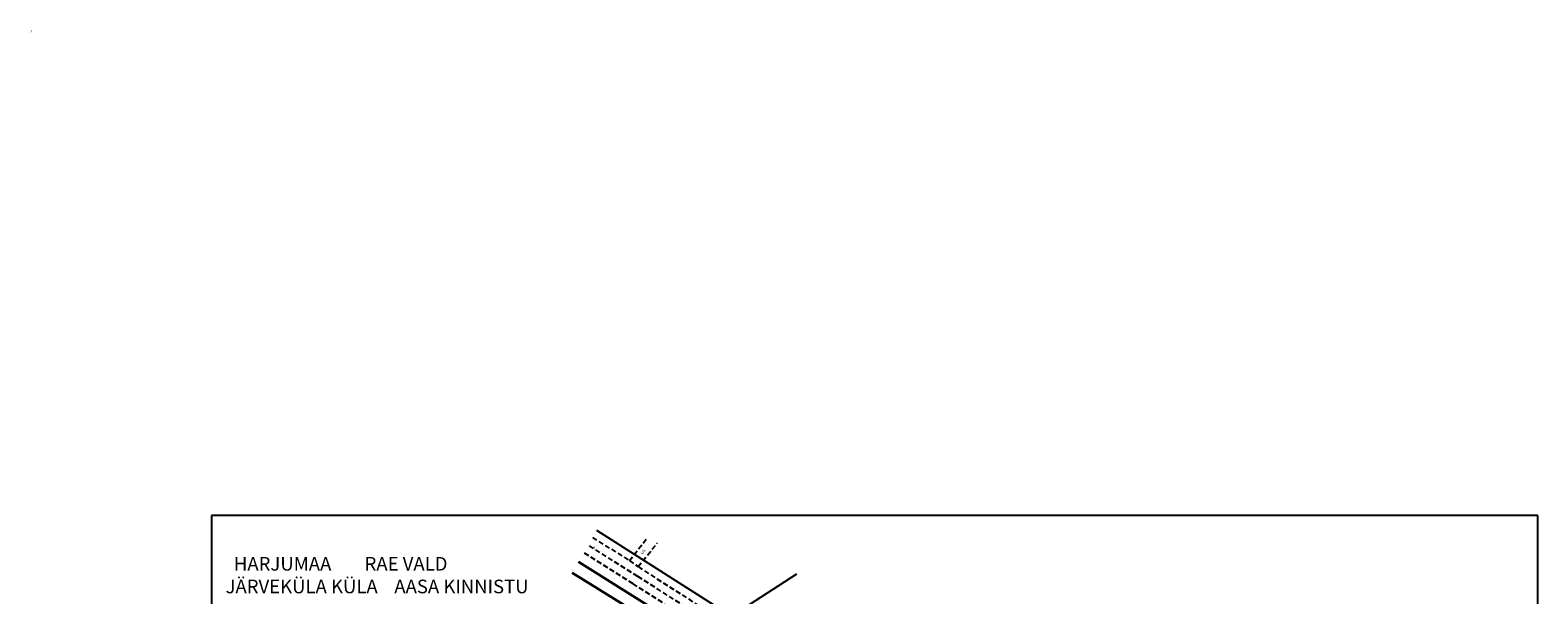
# Model space of a CAD drawing. Extents: x 548765 to 1091765, y 6583014 to 13167302.
# Drawn here: x 548765 to 549342, y 6583434 to 6583650 of the extents above; entities that cross this region are included whole.
import ezdxf

# ---------------------------------------------------------------- set-up
doc = ezdxf.new("R2010")
doc.units = 0
doc.linetypes.add('DASHED2', pattern=[9.525, 6.35, -3.175])
for name, color, linetype in [('BORDER_MODEL', 7, 'CONTINUOUS'), ('KIRJANURK', 7, 'CONTINUOUS'), ('PIIR', 1, 'CONTINUOUS'), ('SÕIDUTEE', 251, 'CONTINUOUS'), ('Teed_asfalt', 251, 'DASHED2')]:
    doc.layers.add(name, color=color, linetype=linetype)
doc.styles.add('ROMANC', font='ROMANC.shx', dxfattribs={"height": 0.9})
doc.styles.add('ROMANS', font='ROMANS.shx')

msp = doc.modelspace()

# ---------------------------------------------------------------- linework, layer by layer
at = {"layer": 'BORDER_MODEL', "color": 7, "linetype": 'Continuous', "ltscale": 0.5}
for p, q in [((549341.88578, 6583464.12696), (548834.61865, 6583464.12696)), ((548834.61865, 6583464.12696), (548834.61865, 6583055.64128))]:
    msp.add_line(p, q, dxfattribs=at)
at = {"layer": 'PIIR', "ltscale": 0.5}
msp.add_lwpolyline([(548981.87404, 6583458.53682), (549033.54134, 6583425.67389), (549058.53223, 6583441.88812)], dxfattribs=at)
at = {"layer": 'PIIR', "color": 34, "linetype": 'Continuous', "lineweight": 40}
msp.add_lwpolyline([(548974.99621, 6583446.42384), (549011.33134, 6583423.67389), (549008.4543, 6583419.99649), (548974.20751, 6583441.1721), (548972.5822, 6583442.17238)], dxfattribs=at)
at = {"layer": 'SÕIDUTEE', "color": 7, "linetype": 'Continuous', "ltscale": 0.5}
msp.add_line((549341.88578, 6583055.64128), (549341.88578, 6583464.12696), dxfattribs=at)
at = {"layer": 'Teed_asfalt', "ltscale": 0.3}
for points in [[(548980.30085, 6583455.76617), (548994.45134, 6583446.89389), (548997.79134, 6583444.58389), (549020.62134, 6583429.91389), (549049.67436, 6583410.9491)], [(548994.45134, 6583446.89389), (549001.44134, 6583455.76389)], [(549045.34135, 6583405.1079), (549016.68134, 6583424.64389), (548995.85134, 6583438.01389), (548976.99165, 6583449.93813)], [(549047.25637, 6583407.9173), (549018.55749, 6583427.47978), (548997.67813, 6583440.88146), (548978.80862, 6583452.8119)], [(548997.79134, 6583444.58389), (549005.22134, 6583453.70389)]]:
    msp.add_lwpolyline(points, dxfattribs=at)

# ---------------------------------------------------------------- texts
at = {"layer": 'KIRJANURK', "attachment_point": 1, "style": 'ROMANC'}
for s, insert, char_height, width in [('{\\fArial|b0|i0|c0|p34;  2}', (548764.62373, 6583649.72005, 4.69), 1, 1.8406), ('  {\\fArial|b0|i0|c186|p32;HARJUMAA        RAE VALD}    \\P{\\fArial|b0|i0|c186|p32;JÄRVEKÜLA KÜLA    AASA KINNISTU}', (548840.0125, 6583448.27799), 5.2, 163.4014)]:
    msp.add_mtext(s, dxfattribs=dict(at, insert=insert, char_height=char_height, width=width))
at = {"layer": 'Teed_asfalt', "ltscale": 0.5, "style": 'ROMANS'}
msp.add_text('A.', height=1, rotation=324.72922532, dxfattribs=at).set_placement((548980.42736, 6583451.76019))
at = {"layer": 'Teed_asfalt', "linetype": 'Continuous', "ltscale": 0.5, "style": 'ROMANS'}
msp.add_text('kill.', height=1, rotation=52.01154822, dxfattribs=at).set_placement((548999.44915, 6583449.17729))

doc.saveas('drawing.dxf')
